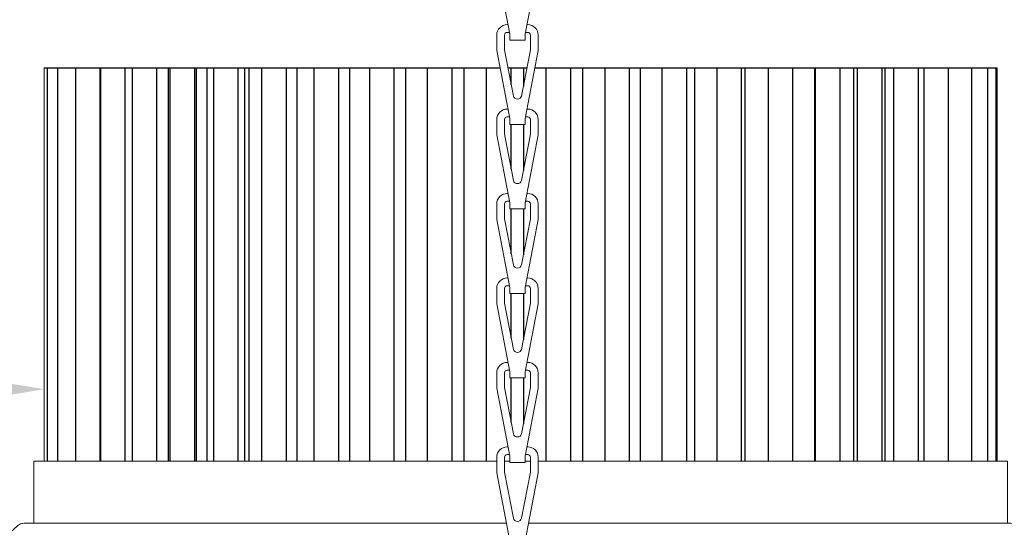
# Model space of a CAD drawing. Extents: x -43 to 97, y -93 to 39.
# Drawn here: x 68 to 74, y -72 to -69 of the extents above; entities that cross this region are included whole.
import ezdxf

# ---------------------------------------------------------------- set-up
doc = ezdxf.new("R2010")
doc.units = 0
doc.header["$LTSCALE"] = 0.25
doc.header["$MEASUREMENT"] = 0
doc.layers.get('0').update_dxf_attribs({"linetype": 'CONTINUOUS', "lineweight": 13})
doc.layers.get('DEFPOINTS').update_dxf_attribs({"linetype": 'CONTINUOUS'})
doc.layers.add('Driver', color=7, linetype='CONTINUOUS')
doc.layers.add('LED', color=7, linetype='CONTINUOUS')
doc.layers.add('Text', color=7, linetype='CONTINUOUS', lineweight=15)
doc.styles.add('ROMAND', font='romand.shx', dxfattribs={"oblique": 15})
doc.dimstyles.new('ROMAND', dxfattribs={"dimscale": 4.5, "dimtxt": 0.1875, "dimasz": 0.1875, "dimexe": 0.0625, "dimexo": 0.0625, "dimgap": 0.0625, "dimtad": 0, "dimtih": 1, "dimtoh": 1, "dimdec": 3, "dimzin": 0, "dimdsep": 46, "dimlunit": 4, "dimtxsty": 'ROMAND', "dimcen": 0, "dimadec": 0, "dimazin": 0, "dimtfac": 1, "dimtdec": 3, "dimtofl": 0, "dimtmove": 0, "dimatfit": 3, "dimfxl": 0, "dimtolj": 1, "dimtzin": 0, "dimarcsym": 0})

# ---------------------------------------------------------------- blocks, each defined once
blk = doc.blocks.new('*D176')
at = {"layer": 'DEFPOINTS', "color": 0}
for p in [(70.6271, -66.9279), (70.8362, -66.9279)]:
    blk.add_point(p, dxfattribs=at)
at = {"layer": 'Text', "color": 0, "lineweight": -2}
blk.add_line((64.6182, -66.9279), (69.7833, -66.9279), dxfattribs=at)
at = {"layer": 'Text', "color": 0}
blk.add_solid([(69.7833, -66.7873), (69.7833, -67.0686), (70.6271, -66.9279)], dxfattribs=at)
at = {"layer": 'Text', "color": 0, "insert": (58.5135, -66.9279), "char_height": 0.84375, "attachment_point": 5, "style": 'ROMAND'}
blk.add_mtext('\\A1;SAFETY CHAIN\\Pw/ HEAT SHRUNK\\PLATEX SLEEVE', dxfattribs=at)
blk = doc.blocks.new('*D177')
at = {"layer": 'DEFPOINTS', "color": 0}
for p in [(67.8967, -71.0375), (68.0842, -71.0375)]:
    blk.add_point(p, dxfattribs=at)
at = {"layer": 'Text', "color": 0, "lineweight": -2}
blk.add_line((60.7983, -71.0375), (67.053, -71.0375), dxfattribs=at)
at = {"layer": 'Text', "color": 0}
blk.add_solid([(67.053, -70.8968), (67.053, -71.1781), (67.8967, -71.0375)], dxfattribs=at)
at = {"layer": 'Text', "color": 0, "insert": (54.1161, -71.0375), "char_height": 0.84375, "attachment_point": 5, "style": 'ROMAND'}
blk.add_mtext('\\A1;HIGH PERFORMANCE\\PFORGED HEAT SINK', dxfattribs=at)
blk = doc.blocks.new('*D181')
at = {"layer": 'DEFPOINTS', "color": 0}
for p in [(68.8859, -70.1987), (70.7298, -73.1736)]:
    blk.add_point(p, dxfattribs=at)
at = {"layer": 'Text', "color": 0, "lineweight": -2}
for p, q in [((77.9051, -84.7496), (71.1744, -73.8907)), ((78.7488, -84.7496), (77.9051, -84.7496))]:
    blk.add_line(p, q, dxfattribs=at)
at = {"layer": 'Text', "color": 0}
blk.add_solid([(71.2939, -73.8166), (71.0548, -73.9648), (70.7298, -73.1736)], dxfattribs=at)
at = {"layer": 'Text', "color": 0, "insert": (85.4311, -84.7496), "char_height": 0.84375, "attachment_point": 5, "style": 'ROMAND'}
blk.add_mtext('\\A1;HIGH PERFORMANCE\\PSILICONE OPTICS\\PTYPE III OR V', dxfattribs=at)

msp = doc.modelspace()

# ---------------------------------------------------------------- linework, layer by layer
for points in [[(70.6948, -68.3267), (70.6896, -68.3267, 0.414214), (70.6271, -68.3892), (70.6271, -68.4829), (70.7056, -68.8933), (70.7056, -68.9298), (70.7985, -68.9298), (70.7985, -68.8933), (70.8771, -68.4829), (70.8771, -68.3892, 0.414214), (70.8146, -68.3267), (70.8094, -68.3267)], [(70.6948, -68.8365), (70.6896, -68.8365, 0.414214), (70.6271, -68.899), (70.6271, -68.9928), (70.7056, -69.4032), (70.7056, -69.4396), (70.7985, -69.4396), (70.7985, -69.4032), (70.8771, -68.9928), (70.8771, -68.899, 0.414214), (70.8146, -68.8365), (70.8094, -68.8365)], [(70.7037, -68.8834), (70.6896, -68.8834, 0.414214), (70.6739, -68.899), (70.6739, -68.9883), (70.7274, -69.2676, 0.762527), (70.7767, -69.2676), (70.8302, -68.9883), (70.8302, -68.899, 0.414214), (70.8146, -68.8834), (70.8004, -68.8834)], [(70.6948, -69.3464), (70.6896, -69.3464, 0.414214), (70.6271, -69.4089), (70.6271, -69.5026), (70.7056, -69.913), (70.7056, -69.9495), (70.7985, -69.9495), (70.7985, -69.913), (70.8771, -69.5026), (70.8771, -69.4089, 0.414214), (70.8146, -69.3464), (70.8094, -69.3464)], [(70.7037, -69.3932), (70.6896, -69.3932, 0.414214), (70.6739, -69.4089), (70.6739, -69.4982), (70.7274, -69.7775, 0.762527), (70.7767, -69.7775), (70.8302, -69.4982), (70.8302, -69.4089, 0.414214), (70.8146, -69.3932), (70.8004, -69.3932)], [(70.6948, -69.8562), (70.6896, -69.8562, 0.414214), (70.6271, -69.9187), (70.6271, -70.0125), (70.7056, -70.4229), (70.7056, -70.4593), (70.7985, -70.4593), (70.7985, -70.4229), (70.8771, -70.0125), (70.8771, -69.9187, 0.414214), (70.8146, -69.8562), (70.8094, -69.8562)], [(70.7037, -69.9031), (70.6896, -69.9031, 0.414214), (70.6739, -69.9187), (70.6739, -70.008), (70.7274, -70.2873, 0.762527), (70.7767, -70.2873), (70.8302, -70.008), (70.8302, -69.9187, 0.414214), (70.8146, -69.9031), (70.8004, -69.9031)], [(70.6948, -70.3661), (70.6896, -70.3661, 0.414214), (70.6271, -70.4286), (70.6271, -70.5223), (70.7056, -70.9327), (70.7056, -70.9691), (70.7985, -70.9691), (70.7985, -70.9327), (70.8771, -70.5223), (70.8771, -70.4286, 0.414214), (70.8146, -70.3661), (70.8094, -70.3661)], [(70.7037, -70.4129), (70.6896, -70.4129, 0.414214), (70.6739, -70.4286), (70.6739, -70.5179), (70.7274, -70.7971, 0.762527), (70.7767, -70.7971), (70.8302, -70.5179), (70.8302, -70.4286, 0.414214), (70.8146, -70.4129), (70.8004, -70.4129)], [(70.6948, -70.8759), (70.6896, -70.8759, 0.414214), (70.6271, -70.9384), (70.6271, -71.0322), (70.7056, -71.4426), (70.7056, -71.479), (70.7985, -71.479), (70.7985, -71.4426), (70.8771, -71.0322), (70.8771, -70.9384, 0.414214), (70.8146, -70.8759), (70.8094, -70.8759)], [(70.7037, -70.9228), (70.6896, -70.9228, 0.414214), (70.6739, -70.9384), (70.6739, -71.0277), (70.7274, -71.307, 0.762527), (70.7767, -71.307), (70.8302, -71.0277), (70.8302, -70.9384, 0.414214), (70.8146, -70.9228), (70.8004, -70.9228)], [(70.6948, -71.3858), (70.6896, -71.3858, 0.414214), (70.6271, -71.4483), (70.6271, -71.542), (70.7056, -71.9524), (70.7056, -71.9888), (70.7985, -71.9888), (70.7985, -71.9524), (70.8771, -71.542), (70.8771, -71.4483, 0.414214), (70.8146, -71.3858), (70.8094, -71.3858)], [(70.7037, -71.4326), (70.6896, -71.4326, 0.414214), (70.6739, -71.4483), (70.6739, -71.5376), (70.7274, -71.8168, 0.762527), (70.7767, -71.8168), (70.8302, -71.5376), (70.8302, -71.4483, 0.414214), (70.8146, -71.4326), (70.8004, -71.4326)], [(70.6855, -71.8471), (67.7761, -71.8471, 0.182621), (67.7348, -71.8627), (66.4396, -73.0346)], [(75.0646, -73.0346), (73.7693, -71.8627, 0.182621), (73.728, -71.8471), (70.8187, -71.8471)]]:
    msp.add_lwpolyline(points, format="xyb")
at = {"layer": 'Driver'}
msp.add_open_spline([(70.8003, -69.9037), (70.8018, -69.9035), (70.8033, -69.9033), (70.8047, -69.9031)], degree=3, dxfattribs=at)
at = {"layer": 'LED', "linetype": 'Continuous', "lineweight": 15}
for p, q in [((67.8967, -69.0971), (67.8967, -71.4721)), ((73.6467, -71.4721), (73.6467, -69.0971))]:
    msp.add_line(p, q, dxfattribs=at)
at = {"layer": 'LED'}
for p, q in [((67.8967, -69.0971), (70.647, -69.0971)), ((70.6948, -69.0971), (70.8094, -69.0971)), ((70.8571, -69.0971), (73.6467, -69.0971))]:
    msp.add_line(p, q, dxfattribs=at)
at = {"layer": 'LED', "color": 8}
for p, q in [((67.914, -69.0971), (67.914, -71.4721)), ((67.9771, -69.0971), (67.9771, -71.4721)), ((68.0848, -69.0971), (68.0848, -71.4721)), ((68.2349, -71.4721), (68.2349, -69.0971)), ((68.2355, -69.0971), (68.2355, -71.4721)), ((68.3856, -71.4721), (68.3856, -69.0971)), ((68.4267, -69.0971), (68.4267, -71.4721)), ((68.5768, -71.4721), (68.5768, -69.0971)), ((68.6472, -71.4721), (68.6472, -69.0971)), ((68.6552, -69.0971), (68.6552, -71.4721)), ((68.8053, -71.4721), (68.8053, -69.0971)), ((68.815, -71.4721), (68.815, -69.0971)), ((68.8781, -69.0971), (68.8781, -71.4721)), ((68.9173, -69.0971), (68.9173, -71.4721)), ((69.0674, -71.4721), (69.0674, -69.0971)), ((69.106, -69.0971), (69.106, -71.4721)), ((69.1319, -69.0971), (69.1319, -71.4721)), ((69.2077, -69.0971), (69.2077, -71.4721)), ((69.3578, -71.4721), (69.3578, -69.0971)), ((69.4206, -69.0971), (69.4206, -71.4721)), ((69.5235, -69.0971), (69.5235, -71.4721)), ((69.6736, -71.4721), (69.6736, -69.0971)), ((69.738, -69.0971), (69.738, -71.4721)), ((69.8585, -69.0971), (69.8585, -71.4721)), ((70.0086, -71.4721), (70.0086, -69.0971)), ((70.0768, -69.0971), (70.0768, -71.4721)), ((70.2074, -69.0971), (70.2074, -71.4721)), ((70.3575, -71.4721), (70.3575, -69.0971)), ((70.4295, -69.0971), (70.4295, -71.4721)), ((70.5643, -69.0971), (70.5643, -71.4721)), ((70.7144, -69.1996), (70.7144, -69.0971)), ((70.7882, -69.0971), (70.7882, -69.2075)), ((70.9234, -69.0971), (70.9234, -71.4721)), ((71.0735, -71.4721), (71.0735, -69.0971)), ((71.1449, -69.0971), (71.1449, -71.4721)), ((71.2788, -69.0971), (71.2788, -71.4721)), ((71.4289, -71.4721), (71.4289, -69.0971)), ((71.4915, -69.0971), (71.4915, -71.4721)), ((71.6237, -69.0971), (71.6237, -71.4721)), ((71.7738, -71.4721), (71.7738, -69.0971)), ((71.8205, -69.0971), (71.8205, -71.4721)), ((71.9544, -69.0971), (71.9544, -71.4721)), ((72.1045, -71.4721), (72.1045, -69.0971)), ((72.1244, -69.0971), (72.1244, -71.4721)), ((72.2645, -69.0971), (72.2645, -71.4721)), ((72.4146, -71.4721), (72.4146, -69.0971)), ((72.5466, -71.4721), (72.5466, -69.0971)), ((72.5488, -69.0971), (72.5488, -71.4721)), ((72.6989, -71.4721), (72.6989, -69.0971)), ((72.7807, -71.4721), (72.7807, -69.0971)), ((72.8027, -69.0971), (72.8027, -71.4721)), ((72.9528, -71.4721), (72.9528, -69.0971)), ((72.9716, -71.4721), (72.9716, -69.0971)), ((73.022, -69.0971), (73.022, -71.4721)), ((73.1721, -71.4721), (73.1721, -69.0971)), ((73.2031, -69.0971), (73.2031, -71.4721)), ((73.3532, -71.4721), (73.3532, -69.0971)), ((73.4929, -71.4721), (73.4929, -69.0971)), ((73.5895, -71.4721), (73.5895, -69.0971)), ((73.6411, -71.4721), (73.6411, -69.0971)), ((70.7144, -69.7095), (70.7144, -69.4396)), ((70.7882, -69.4396), (70.7882, -69.7173)), ((70.7144, -70.2193), (70.7144, -69.9495)), ((70.7882, -69.9495), (70.7882, -70.2272)), ((70.7144, -70.7291), (70.7144, -70.4593)), ((70.7882, -70.4593), (70.7882, -70.737)), ((70.7144, -71.239), (70.7144, -70.9691)), ((70.7882, -70.9691), (70.7882, -71.2469))]:
    msp.add_line(p, q, dxfattribs=at)
at = {"layer": 'LED', "linetype": 'Continuous', "lineweight": 15}
for points in [[(70.6855, -71.8471), (67.8342, -71.8471), (67.8342, -71.4721), (70.6271, -71.4721)], [(70.6739, -71.4721), (70.7056, -71.4721)], [(70.7985, -71.4721), (70.8302, -71.4721)], [(70.8771, -71.4721), (73.7092, -71.4721), (73.7092, -71.8471), (70.8187, -71.8471)]]:
    msp.add_lwpolyline(points, dxfattribs=at)

# ---------------------------------------------------------------- dimensions: what is measured, and where the dimension line sits
at = {"layer": 'Text'}
for p1, p2, text, picture, middle in [((70.8362, -66.9279), (70.6271, -66.9279), 'SAFETY CHAIN\\Pw/ HEAT SHRUNK\\PLATEX SLEEVE', '*D176', (58.5135, -66.9279)), ((68.0842, -71.0375), (67.8967, -71.0375), 'HIGH PERFORMANCE\\PFORGED HEAT SINK', '*D177', (54.1161, -71.0375)), ((68.8859, -70.1987), (70.7298, -73.1736), 'HIGH PERFORMANCE\\PSILICONE OPTICS\\PTYPE III OR V', '*D181', (85.4311, -84.7496))]:
    dim = msp.add_diameter_dim_2p(p1=p1, p2=p2, text=text, dimstyle='ROMAND', dxfattribs=at)
    dim.commit()
    dim.dimension.update_dxf_attribs({"geometry": picture, "text_midpoint": middle, "dimtype": 163})

doc.saveas('drawing.dxf')
